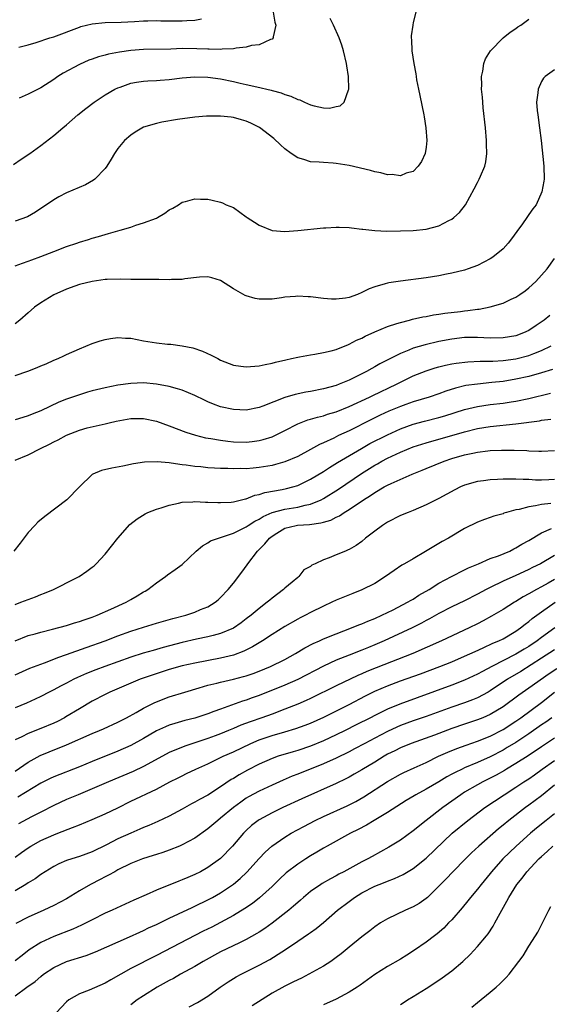
# Model space of a CAD drawing. Units: inches. Extents: x 2640000 to 2643000, y 1473035 to 1476000.
# Drawn here: x 2641190 to 2641272, y 1473334 to 1473488 of the extents above; entities that cross this region are included whole.
import ezdxf

# ---------------------------------------------------------------- set-up
doc = ezdxf.new("R2010")
doc.units = ezdxf.units.IN
doc.header["$MEASUREMENT"] = 0
doc.layers.add('LD26401473_2ft', color=242, linetype='Continuous')

msp = doc.modelspace()

# ---------------------------------------------------------------- linework, layer by layer
at = {"layer": 'LD26401473_2ft'}
for points, elevation in [([(2641251.43, 1473489), (2641251, 1473487.42), (2641250.92, 1473487), (2641250.68, 1473485.32), (2641250.67, 1473485), (2641250.71, 1473484.71), (2641250.78, 1473483), (2641251.09, 1473481), (2641251.41, 1473479.41), (2641251.45, 1473479), (2641251.53, 1473478.47), (2641251.82, 1473477), (2641252.03, 1473476.03), (2641252.64, 1473473), (2641252.68, 1473472.68), (2641252.97, 1473471), (2641253.12, 1473469), (2641253, 1473467.94), (2641252.86, 1473467), (2641252.29, 1473465.71), (2641251.79, 1473465), (2641251, 1473464.18), (2641249.9, 1473463.9), (2641249, 1473463.52), (2641247.72, 1473463.72), (2641247, 1473463.66), (2641245.97, 1473463.97), (2641245, 1473464.1), (2641244.32, 1473464.32), (2641241, 1473465.13), (2641239, 1473465.44), (2641238.51, 1473465.49), (2641237, 1473465.57), (2641236.36, 1473465.64), (2641235, 1473465.69), (2641233.96, 1473466.04), (2641233, 1473466.29), (2641231.98, 1473467), (2641231, 1473467.73), (2641230.33, 1473468.33), (2641229.3, 1473469.3), (2641227.05, 1473471.05), (2641225.71, 1473471.71), (2641225, 1473472.04), (2641224.24, 1473472.24), (2641223, 1473472.61), (2641222.63, 1473472.63), (2641221, 1473472.82), (2641220.8, 1473472.8), (2641219, 1473472.81), (2641218.78, 1473472.78), (2641217, 1473472.65), (2641214.28, 1473472.28), (2641211.84, 1473471.84), (2641211, 1473471.67), (2641209, 1473471.06), (2641207.7, 1473470.3), (2641207, 1473469.84), (2641206.02, 1473469), (2641205, 1473467.76), (2641204.44, 1473467), (2641203.93, 1473466.07), (2641203.25, 1473465), (2641203, 1473464.65), (2641201.42, 1473463), (2641201.19, 1473462.81), (2641199.92, 1473462.08), (2641197, 1473460.82), (2641195.8, 1473460.2), (2641195, 1473459.76), (2641192.16, 1473457.84), (2641190.9, 1473457.1), (2641189, 1473456.43)], 9094), ([(2641229.17, 1473489), (2641229.45, 1473487.46), (2641229.62, 1473487), (2641229.18, 1473485.18), (2641229.2, 1473485), (2641229, 1473484.8), (2641228.75, 1473484.75), (2641227, 1473483.92), (2641225.82, 1473483.82), (2641225, 1473483.56), (2641223.42, 1473483.42), (2641223, 1473483.32), (2641221.23, 1473483.23), (2641221, 1473483.19), (2641219.23, 1473483.23), (2641219, 1473483.22), (2641217.31, 1473483.31), (2641215, 1473483.33), (2641213.26, 1473483.26), (2641209, 1473483.2), (2641207, 1473483.06), (2641205.22, 1473482.78), (2641203.55, 1473482.45), (2641203, 1473482.3), (2641201.96, 1473482.04), (2641201, 1473481.71), (2641200.48, 1473481.52), (2641199, 1473480.88), (2641196.48, 1473479.52), (2641195.66, 1473479), (2641195, 1473478.54), (2641193, 1473477.24), (2641191, 1473476.21), (2641189.61, 1473475.61)], 9090), ([(2641188.72, 1473465.28), (2641189.91, 1473466.09), (2641191.29, 1473467), (2641193, 1473468.23), (2641195, 1473469.78), (2641196.4, 1473471), (2641197, 1473471.47), (2641198.77, 1473473), (2641200, 1473474), (2641201.28, 1473475), (2641203, 1473476.12), (2641204.51, 1473477), (2641205, 1473477.23), (2641205.34, 1473477.33), (2641207, 1473477.93), (2641207.89, 1473478.11), (2641209, 1473478.27), (2641209.68, 1473478.32), (2641211, 1473478.38), (2641211.57, 1473478.43), (2641213, 1473478.51), (2641215, 1473478.75), (2641217, 1473478.95), (2641219, 1473478.89), (2641221, 1473478.6), (2641223, 1473478.22), (2641224.03, 1473477.97), (2641225, 1473477.76), (2641226.64, 1473477.36), (2641228.86, 1473476.86), (2641229, 1473476.82), (2641230.44, 1473476.44), (2641231, 1473476.2), (2641231.92, 1473475.92), (2641233, 1473475.4), (2641233.34, 1473475.34), (2641234.06, 1473475), (2641235, 1473474.59), (2641235.59, 1473474.41), (2641237, 1473474.12), (2641237.94, 1473474.06), (2641239, 1473474.31), (2641239.6, 1473474.4), (2641240.22, 1473475), (2641240.9, 1473476.9), (2641240.97, 1473477.03), (2641240.93, 1473479), (2641240.65, 1473480.65), (2641240.63, 1473481), (2641240.13, 1473483), (2641239.86, 1473483.86), (2641239.46, 1473485), (2641238.59, 1473487), (2641238.05, 1473488.05)], 9092), ([(2641189, 1473449.45), (2641190.11, 1473449.89), (2641191, 1473450.17), (2641191.6, 1473450.4), (2641193, 1473450.91), (2641195, 1473451.71), (2641197, 1473452.47), (2641198.62, 1473453), (2641199, 1473453.14), (2641200.41, 1473453.59), (2641201, 1473453.79), (2641201.95, 1473454.05), (2641203, 1473454.36), (2641203.52, 1473454.48), (2641205.37, 1473455), (2641207, 1473455.51), (2641207.79, 1473455.79), (2641209, 1473456.15), (2641211, 1473456.92), (2641211.18, 1473457), (2641212.32, 1473457.68), (2641213, 1473458.21), (2641213.53, 1473458.47), (2641214.44, 1473459), (2641215, 1473459.39), (2641215.5, 1473459.5), (2641217, 1473459.89), (2641217.85, 1473459.85), (2641219, 1473459.84), (2641219.7, 1473459.7), (2641221, 1473459.4), (2641221.29, 1473459.29), (2641221.84, 1473459), (2641223, 1473458.54), (2641225, 1473457.1), (2641225.12, 1473457), (2641226.28, 1473456.28), (2641227, 1473455.81), (2641229, 1473454.99), (2641231, 1473454.82), (2641233.04, 1473454.96), (2641237, 1473455.39), (2641237.39, 1473455.39), (2641239, 1473455.51), (2641239.47, 1473455.47), (2641241, 1473455.44), (2641241.37, 1473455.37), (2641243, 1473455.19), (2641243.16, 1473455.16), (2641245, 1473454.95), (2641246.87, 1473454.87), (2641249, 1473454.92), (2641251, 1473454.98), (2641253, 1473455.18), (2641255, 1473455.72), (2641256.55, 1473456.55), (2641257, 1473456.76), (2641257.35, 1473457), (2641258.23, 1473457.77), (2641259.14, 1473459), (2641260.51, 1473461.49), (2641261, 1473462.47), (2641261.29, 1473463), (2641261.46, 1473463.46), (2641262.15, 1473465), (2641262.33, 1473465.67), (2641262.48, 1473467), (2641262.42, 1473468.42), (2641262.44, 1473469), (2641262.25, 1473471), (2641261.91, 1473474.09), (2641261.82, 1473475), (2641261.77, 1473475.77), (2641261.65, 1473477), (2641261.67, 1473477.67), (2641261.63, 1473479), (2641261.82, 1473479.82), (2641262.01, 1473481), (2641262.28, 1473481.72), (2641263.02, 1473483), (2641264.99, 1473485), (2641266.1, 1473485.9), (2641267, 1473486.48), (2641267.29, 1473486.71), (2641267.74, 1473487), (2641269, 1473487.9)], 9096), ([(2641189.55, 1473483.55), (2641191, 1473483.92), (2641192.28, 1473484.28), (2641194.39, 1473485), (2641195, 1473485.18), (2641199, 1473486.69), (2641199.24, 1473486.76), (2641201, 1473487.2), (2641203, 1473487.41), (2641205.48, 1473487.48), (2641207.58, 1473487.58), (2641209, 1473487.66), (2641209.65, 1473487.65), (2641211, 1473487.7), (2641211.67, 1473487.67), (2641215, 1473487.66), (2641215.74, 1473487.74), (2641217, 1473487.75), (2641218, 1473488)], 9088), ([(2641273, 1473480.04), (2641271.57, 1473479), (2641271.3, 1473478.7), (2641271, 1473478.23), (2641270.46, 1473477), (2641270.42, 1473476.42), (2641270.23, 1473475), (2641270.32, 1473473.68), (2641270.39, 1473473), (2641270.68, 1473471), (2641270.93, 1473469), (2641271.36, 1473465), (2641271.4, 1473463), (2641271.35, 1473462.65), (2641271.03, 1473461), (2641270.13, 1473459), (2641269.64, 1473458.36), (2641269, 1473457.46), (2641268.7, 1473457), (2641268, 1473456), (2641267.16, 1473454.84), (2641266.33, 1473453.67), (2641265.81, 1473453), (2641265, 1473452.09), (2641263.64, 1473451), (2641263.27, 1473450.73), (2641263, 1473450.55), (2641261, 1473449.54), (2641259.57, 1473449), (2641259, 1473448.81), (2641257, 1473448.3), (2641256.16, 1473448.16), (2641255, 1473447.9), (2641253, 1473447.59), (2641249, 1473447.09), (2641247.19, 1473446.81), (2641247, 1473446.76), (2641246.64, 1473446.64), (2641245, 1473446.2), (2641244.12, 1473445.88), (2641243, 1473445.29), (2641242.3, 1473445), (2641241, 1473444.52), (2641240.43, 1473444.43), (2641239, 1473444.25), (2641238.28, 1473444.28), (2641237, 1473444.38), (2641235, 1473444.62), (2641234.62, 1473444.62), (2641233, 1473444.71), (2641232.67, 1473444.67), (2641231, 1473444.56), (2641230.46, 1473444.46), (2641229, 1473444.27), (2641228.24, 1473444.24), (2641227, 1473444.24), (2641226.37, 1473444.37), (2641225, 1473444.76), (2641224.84, 1473444.84), (2641223, 1473445.89), (2641221, 1473447.19), (2641219.61, 1473447.61), (2641219, 1473447.76), (2641217.68, 1473447.68), (2641215.42, 1473447.42), (2641215, 1473447.34), (2641213.33, 1473447.33), (2641213, 1473447.29), (2641211.35, 1473447.35), (2641211, 1473447.33), (2641209.33, 1473447.33), (2641209, 1473447.32), (2641207.35, 1473447.35), (2641207, 1473447.34), (2641205.4, 1473447.4), (2641203.33, 1473447.33), (2641203, 1473447.31), (2641201, 1473447.03), (2641199, 1473446.53), (2641198.3, 1473446.3), (2641197, 1473445.83), (2641195, 1473444.93), (2641193, 1473443.69), (2641192, 1473443), (2641191, 1473442.16), (2641189.71, 1473441), (2641189, 1473440.42)], 9098), ([(2641189, 1473432.38), (2641190.96, 1473433.04), (2641192.4, 1473433.6), (2641193, 1473433.86), (2641193.8, 1473434.2), (2641195, 1473434.73), (2641195.67, 1473435), (2641196.58, 1473435.42), (2641197, 1473435.64), (2641199, 1473436.52), (2641201, 1473437.33), (2641202.23, 1473437.77), (2641203, 1473437.99), (2641203.85, 1473438.15), (2641205, 1473438.3), (2641206.2, 1473438.2), (2641207, 1473438.16), (2641208.02, 1473437.98), (2641209, 1473437.77), (2641211, 1473437.44), (2641212.74, 1473437.26), (2641213.23, 1473437.23), (2641214.99, 1473436.99), (2641216.66, 1473436.66), (2641218.17, 1473436.17), (2641219.54, 1473435.54), (2641220.54, 1473435), (2641221, 1473434.78), (2641223, 1473434), (2641224.16, 1473433.84), (2641225, 1473433.69), (2641227, 1473433.85), (2641227.93, 1473434.07), (2641229, 1473434.3), (2641229.55, 1473434.45), (2641231.17, 1473434.83), (2641232.02, 1473435), (2641233, 1473435.23), (2641233.27, 1473435.27), (2641235, 1473435.6), (2641235.68, 1473435.68), (2641237, 1473435.93), (2641238.2, 1473436.2), (2641239, 1473436.44), (2641240.42, 1473437), (2641240.83, 1473437.17), (2641241, 1473437.23), (2641242.15, 1473437.85), (2641243, 1473438.21), (2641243.51, 1473438.49), (2641245, 1473439.17), (2641247, 1473440.01), (2641248.46, 1473440.46), (2641249, 1473440.65), (2641250.41, 1473441), (2641250.87, 1473441.13), (2641252.5, 1473441.5), (2641253, 1473441.57), (2641254.18, 1473441.82), (2641255, 1473441.93), (2641255.91, 1473442.09), (2641258.36, 1473442.36), (2641259, 1473442.44), (2641259.51, 1473442.49), (2641261, 1473442.7), (2641261.29, 1473442.71), (2641263, 1473443.06), (2641265, 1473443.65), (2641266.27, 1473444.27), (2641267, 1473444.59), (2641267.61, 1473445), (2641268.42, 1473445.58), (2641269, 1473446.04), (2641270.1, 1473447), (2641271, 1473448), (2641271.86, 1473449), (2641273, 1473450.6)], 9100), ([(2641272.27, 1473441.73), (2641271.39, 1473441), (2641270.16, 1473440.16), (2641269, 1473439.39), (2641268.2, 1473439), (2641267, 1473438.56), (2641265, 1473438.23), (2641263, 1473438.21), (2641261, 1473438.3), (2641259, 1473438.27), (2641257, 1473438.03), (2641255, 1473437.65), (2641252.86, 1473437.14), (2641251, 1473436.6), (2641250.31, 1473436.31), (2641249, 1473435.81), (2641247.13, 1473434.87), (2641245.81, 1473434.19), (2641245, 1473433.71), (2641244.53, 1473433.47), (2641243.72, 1473433), (2641242.27, 1473432.27), (2641241, 1473431.66), (2641239.45, 1473431), (2641239, 1473430.82), (2641237, 1473430.27), (2641235, 1473429.88), (2641234.25, 1473429.75), (2641232.59, 1473429.41), (2641231, 1473428.94), (2641227.58, 1473427.58), (2641227, 1473427.38), (2641225, 1473426.98), (2641223, 1473427.04), (2641221, 1473427.5), (2641219.9, 1473427.9), (2641219, 1473428.28), (2641218.5, 1473428.5), (2641217, 1473429.24), (2641215, 1473430.06), (2641214.3, 1473430.3), (2641213, 1473430.63), (2641211.01, 1473431.01), (2641209, 1473431.2), (2641207, 1473431.14), (2641205, 1473430.85), (2641203, 1473430.46), (2641201, 1473429.96), (2641200.26, 1473429.74), (2641199, 1473429.34), (2641197, 1473428.65), (2641195.79, 1473428.21), (2641193, 1473426.88), (2641191.64, 1473426.36), (2641191, 1473426.06), (2641190.17, 1473425.83), (2641189, 1473425.46)], 9102), ([(2641189, 1473419.18), (2641191, 1473420.01), (2641192.94, 1473421), (2641194.35, 1473421.65), (2641195, 1473422), (2641195.67, 1473422.33), (2641197, 1473423.05), (2641199, 1473423.83), (2641200.18, 1473424.18), (2641203, 1473424.83), (2641203.63, 1473425), (2641204.74, 1473425.26), (2641206.43, 1473425.57), (2641207, 1473425.65), (2641209, 1473425.64), (2641211, 1473425.22), (2641213, 1473424.51), (2641215.55, 1473423.55), (2641217.06, 1473423.06), (2641218.65, 1473422.65), (2641219.47, 1473422.53), (2641221, 1473422.26), (2641222.12, 1473422.12), (2641223, 1473422.04), (2641225, 1473421.99), (2641225.92, 1473422.08), (2641227, 1473422.23), (2641227.62, 1473422.38), (2641229, 1473422.81), (2641229.42, 1473423), (2641231, 1473423.78), (2641233, 1473424.82), (2641234.57, 1473425.43), (2641235, 1473425.54), (2641236.11, 1473425.89), (2641237, 1473426.09), (2641237.67, 1473426.33), (2641239, 1473426.71), (2641241, 1473427.52), (2641244.19, 1473429), (2641244.73, 1473429.27), (2641248.4, 1473431), (2641249, 1473431.32), (2641251, 1473432.29), (2641253, 1473433.11), (2641254.43, 1473433.57), (2641255, 1473433.72), (2641256.03, 1473433.97), (2641257, 1473434.17), (2641257.71, 1473434.29), (2641259.51, 1473434.49), (2641261.42, 1473434.58), (2641263, 1473434.59), (2641263.38, 1473434.62), (2641265, 1473434.69), (2641267, 1473434.95), (2641269, 1473435.46), (2641269.78, 1473435.78), (2641271, 1473436.24), (2641272.47, 1473437)], 9104), ([(2641272.69, 1473433.31), (2641271, 1473432.76), (2641269, 1473432.23), (2641267, 1473431.79), (2641265, 1473431.45), (2641263.25, 1473431.25), (2641261, 1473431.03), (2641259.22, 1473430.78), (2641257.59, 1473430.41), (2641256.07, 1473429.93), (2641255, 1473429.53), (2641253.49, 1473429), (2641251, 1473428.24), (2641249.85, 1473427.85), (2641249, 1473427.55), (2641247.2, 1473426.8), (2641245.83, 1473426.17), (2641244.48, 1473425.52), (2641241, 1473423.76), (2641239.38, 1473423), (2641238.61, 1473422.61), (2641237, 1473421.86), (2641236.4, 1473421.6), (2641235, 1473420.81), (2641233, 1473419.74), (2641231, 1473418.89), (2641229.53, 1473418.47), (2641229, 1473418.34), (2641227, 1473418), (2641226.07, 1473417.93), (2641225, 1473417.83), (2641224.15, 1473417.85), (2641223, 1473417.82), (2641222.13, 1473417.87), (2641221, 1473417.88), (2641220.06, 1473417.94), (2641219, 1473417.99), (2641217.9, 1473418.1), (2641217, 1473418.18), (2641215.61, 1473418.39), (2641215, 1473418.46), (2641213.29, 1473418.71), (2641213, 1473418.73), (2641211.09, 1473418.91), (2641209.13, 1473418.87), (2641207.42, 1473418.58), (2641205.76, 1473418.24), (2641204.06, 1473417.94), (2641202.44, 1473417.56), (2641201.11, 1473417), (2641201, 1473416.93), (2641199.01, 1473415), (2641197.06, 1473413), (2641193.62, 1473410.38), (2641192.52, 1473409.48), (2641192.05, 1473409), (2641191, 1473407.87), (2641189.76, 1473406.24), (2641188.77, 1473405)], 9106), ([(2641189, 1473396.68), (2641189.88, 1473397), (2641191, 1473397.46), (2641192.13, 1473397.87), (2641193, 1473398.22), (2641193.58, 1473398.42), (2641194.98, 1473399), (2641196.33, 1473399.67), (2641197, 1473400.02), (2641198.95, 1473401), (2641200.16, 1473401.84), (2641201, 1473402.47), (2641201.29, 1473402.71), (2641201.59, 1473403), (2641203, 1473404.52), (2641204.96, 1473407), (2641206.87, 1473409.13), (2641207.98, 1473410.02), (2641209.22, 1473410.78), (2641209.67, 1473411), (2641211, 1473411.53), (2641211.75, 1473411.75), (2641213, 1473412.17), (2641214.45, 1473412.45), (2641215, 1473412.6), (2641216.67, 1473412.67), (2641217, 1473412.72), (2641218.62, 1473412.62), (2641219, 1473412.64), (2641220.55, 1473412.55), (2641221, 1473412.55), (2641222.63, 1473412.63), (2641223, 1473412.67), (2641224.86, 1473413.14), (2641225, 1473413.16), (2641226.31, 1473413.69), (2641227, 1473413.81), (2641227.89, 1473414.11), (2641230.6, 1473414.6), (2641231.26, 1473414.74), (2641232.26, 1473415), (2641233, 1473415.23), (2641235, 1473416.19), (2641237, 1473417.41), (2641237.96, 1473418.04), (2641239.2, 1473418.8), (2641242.95, 1473421), (2641244.26, 1473421.74), (2641247, 1473423.12), (2641249, 1473424.03), (2641251, 1473424.76), (2641252.75, 1473425.25), (2641255, 1473425.84), (2641255.9, 1473426.1), (2641259, 1473427.07), (2641261, 1473427.55), (2641263, 1473427.83), (2641265, 1473428.06), (2641266.26, 1473428.26), (2641267, 1473428.37), (2641269, 1473428.79), (2641272.4, 1473429.6)], 9108), ([(2641189, 1473391.01), (2641191, 1473391.8), (2641192.1, 1473392.1), (2641193, 1473392.37), (2641194.79, 1473392.79), (2641197, 1473393.36), (2641198.22, 1473393.78), (2641199, 1473394), (2641199.72, 1473394.28), (2641201, 1473394.7), (2641201.78, 1473395), (2641203.91, 1473395.91), (2641206.29, 1473397), (2641207, 1473397.42), (2641208.01, 1473397.99), (2641209, 1473398.62), (2641209.25, 1473398.75), (2641209.68, 1473399), (2641211, 1473400.05), (2641212.41, 1473401), (2641212.74, 1473401.26), (2641213.9, 1473402.1), (2641215, 1473402.92), (2641217.2, 1473405), (2641218.17, 1473405.83), (2641219, 1473406.27), (2641219.44, 1473406.56), (2641220.65, 1473407), (2641221.14, 1473407.14), (2641223, 1473407.79), (2641224.54, 1473408.54), (2641225, 1473408.78), (2641225.31, 1473409), (2641226.34, 1473409.66), (2641227, 1473409.98), (2641227.61, 1473410.39), (2641229, 1473411.01), (2641231, 1473411.54), (2641233, 1473411.84), (2641234.15, 1473412.15), (2641235, 1473412.3), (2641236.65, 1473413), (2641237, 1473413.18), (2641239.34, 1473414.66), (2641242.93, 1473417.07), (2641245, 1473418.37), (2641245.41, 1473418.59), (2641246.12, 1473419), (2641247, 1473419.47), (2641249, 1473420.39), (2641251, 1473421.23), (2641252.33, 1473421.67), (2641253, 1473421.88), (2641259, 1473423.6), (2641261, 1473424.08), (2641263, 1473424.4), (2641267, 1473424.81), (2641270.68, 1473425.32), (2641271, 1473425.38), (2641272.42, 1473425.58)], 9110), ([(2641189, 1473385.71), (2641191.29, 1473386.71), (2641193, 1473387.37), (2641193.56, 1473387.56), (2641195, 1473388.11), (2641195.63, 1473388.37), (2641197, 1473388.84), (2641200.04, 1473389.96), (2641203, 1473391), (2641205, 1473391.76), (2641207, 1473392.49), (2641209, 1473393.14), (2641211, 1473393.76), (2641213.53, 1473394.47), (2641215.58, 1473395), (2641217, 1473395.48), (2641217.86, 1473395.86), (2641219, 1473396.32), (2641220.14, 1473397), (2641220.6, 1473397.4), (2641221, 1473397.76), (2641222.17, 1473399), (2641223, 1473400), (2641224.31, 1473401.69), (2641225.14, 1473402.86), (2641225.22, 1473403), (2641226.76, 1473405), (2641227.9, 1473406.1), (2641228.63, 1473407), (2641229, 1473407.3), (2641229.76, 1473407.76), (2641231, 1473408.55), (2641232.76, 1473409), (2641232.96, 1473409.04), (2641234.85, 1473409.15), (2641236.63, 1473409.37), (2641237, 1473409.5), (2641238.18, 1473409.82), (2641239, 1473410.28), (2641239.51, 1473410.49), (2641240.24, 1473411), (2641241, 1473411.45), (2641243.26, 1473413), (2641244.34, 1473413.66), (2641245, 1473414.14), (2641246.48, 1473415), (2641247, 1473415.28), (2641247.54, 1473415.54), (2641250.86, 1473417), (2641252.39, 1473417.61), (2641253, 1473417.87), (2641255.8, 1473419), (2641257, 1473419.4), (2641259, 1473419.99), (2641260.27, 1473420.27), (2641261, 1473420.42), (2641262.61, 1473420.61), (2641263, 1473420.65), (2641264.73, 1473420.73), (2641266.74, 1473420.74), (2641268.68, 1473420.68), (2641269, 1473420.64), (2641270.59, 1473420.59), (2641271, 1473420.55), (2641273, 1473420.67)], 9112), ([(2641273, 1473416.17), (2641272.11, 1473416.11), (2641271, 1473416.06), (2641270.07, 1473416.07), (2641269, 1473416.15), (2641268.14, 1473416.14), (2641267, 1473416.22), (2641266.18, 1473416.18), (2641265, 1473416.2), (2641264.13, 1473416.13), (2641263, 1473416.1), (2641261.95, 1473415.95), (2641261, 1473415.84), (2641259, 1473415.27), (2641258.39, 1473415), (2641257.46, 1473414.54), (2641255, 1473413.2), (2641253, 1473412.18), (2641251, 1473411.31), (2641250.19, 1473411), (2641249, 1473410.51), (2641247, 1473409.52), (2641246.19, 1473409), (2641245, 1473408.1), (2641243.59, 1473407), (2641243, 1473406.5), (2641242.13, 1473405.87), (2641241, 1473405.24), (2641240.84, 1473405.16), (2641240.43, 1473405), (2641239, 1473404.4), (2641237.92, 1473403.92), (2641237, 1473403.61), (2641235.72, 1473403), (2641235.21, 1473402.79), (2641235, 1473402.6), (2641233.94, 1473402.06), (2641233.19, 1473401), (2641233, 1473400.87), (2641232.15, 1473400.15), (2641231, 1473399.21), (2641230.81, 1473399), (2641229, 1473397.65), (2641228.64, 1473397.36), (2641228.26, 1473397), (2641227, 1473396.06), (2641225.75, 1473395), (2641225, 1473394.42), (2641224.19, 1473393.81), (2641223, 1473392.97), (2641221, 1473392.13), (2641219.85, 1473391.85), (2641219, 1473391.62), (2641217.24, 1473391.24), (2641215, 1473390.71), (2641212.05, 1473389.95), (2641210.49, 1473389.51), (2641208.95, 1473389.05), (2641207, 1473388.44), (2641205, 1473387.74), (2641202.96, 1473387), (2641201.54, 1473386.46), (2641200.11, 1473385.89), (2641198.72, 1473385.28), (2641198.15, 1473385), (2641197, 1473384.4), (2641196.07, 1473383.93), (2641195, 1473383.35), (2641194.28, 1473383), (2641193, 1473382.32), (2641192.11, 1473381.89), (2641190.73, 1473381.27), (2641189, 1473380.53)], 9114), ([(2641272.43, 1473412.43), (2641271, 1473412.26), (2641270.03, 1473412.03), (2641269, 1473411.91), (2641267.48, 1473411.48), (2641267, 1473411.4), (2641265.52, 1473411), (2641265.12, 1473410.88), (2641265, 1473410.82), (2641263.58, 1473410.42), (2641263, 1473410.21), (2641262.09, 1473409.91), (2641261, 1473409.5), (2641259, 1473408.49), (2641256.48, 1473407), (2641255.53, 1473406.47), (2641252.9, 1473404.9), (2641251, 1473403.8), (2641249.65, 1473403), (2641249.23, 1473402.77), (2641248.05, 1473401.95), (2641246.7, 1473401), (2641245, 1473399.95), (2641243, 1473398.93), (2641241.61, 1473398.39), (2641239, 1473397.33), (2641238.32, 1473397), (2641237, 1473396.42), (2641235, 1473395.42), (2641234.21, 1473395), (2641233.4, 1473394.6), (2641233, 1473394.39), (2641231, 1473393.23), (2641229, 1473391.98), (2641227.5, 1473391), (2641227, 1473390.7), (2641225.96, 1473390.04), (2641224.63, 1473389.37), (2641223, 1473388.77), (2641221, 1473388.28), (2641217, 1473387.52), (2641215, 1473387.07), (2641213, 1473386.51), (2641210.34, 1473385.66), (2641208.45, 1473385), (2641207, 1473384.4), (2641203.72, 1473383), (2641203, 1473382.64), (2641201, 1473381.57), (2641199, 1473380.41), (2641196.88, 1473379.12), (2641196.66, 1473379), (2641195.56, 1473378.44), (2641195, 1473378.17), (2641193, 1473377.31), (2641191, 1473376.52), (2641190.03, 1473376.03), (2641189, 1473375.56)], 9116), ([(2641189, 1473370.68), (2641191, 1473372.1), (2641192.88, 1473373.12), (2641194.3, 1473373.7), (2641197, 1473374.77), (2641201, 1473376.54), (2641202.14, 1473377), (2641202.74, 1473377.26), (2641205, 1473378.32), (2641206.32, 1473379), (2641207.83, 1473379.83), (2641209, 1473380.5), (2641210.66, 1473381.34), (2641211, 1473381.48), (2641213, 1473382.25), (2641215.4, 1473383), (2641217.65, 1473383.65), (2641219, 1473384.06), (2641220.4, 1473384.4), (2641221, 1473384.57), (2641223, 1473385.01), (2641224.58, 1473385.42), (2641225, 1473385.54), (2641226.08, 1473385.92), (2641227, 1473386.27), (2641228.74, 1473387), (2641231, 1473388.1), (2641232.66, 1473389), (2641234.11, 1473389.89), (2641235.43, 1473390.57), (2641236.4, 1473391), (2641237, 1473391.28), (2641239, 1473392.11), (2641241.37, 1473393), (2641242.52, 1473393.48), (2641243, 1473393.65), (2641243.93, 1473394.07), (2641245, 1473394.5), (2641246.11, 1473395), (2641247.85, 1473395.85), (2641250.1, 1473397), (2641250.66, 1473397.34), (2641251, 1473397.51), (2641251.9, 1473398.1), (2641253.46, 1473399), (2641255, 1473400), (2641256.96, 1473401.04), (2641259, 1473402.04), (2641259.63, 1473402.37), (2641261.15, 1473403), (2641263, 1473403.81), (2641264.27, 1473404.27), (2641266.03, 1473405), (2641266.66, 1473405.34), (2641267, 1473405.49), (2641267.93, 1473406.07), (2641269, 1473406.66), (2641271, 1473407.84), (2641272.52, 1473408.52)], 9118), ([(2641273, 1473404.28), (2641270.82, 1473403), (2641269.59, 1473402.41), (2641269, 1473402.09), (2641268.24, 1473401.76), (2641267, 1473401.18), (2641265, 1473400.29), (2641263, 1473399.33), (2641262.35, 1473399), (2641261, 1473398.28), (2641259, 1473397.25), (2641257, 1473396.3), (2641255, 1473395.27), (2641253.56, 1473394.44), (2641253, 1473394.14), (2641252.27, 1473393.73), (2641250.83, 1473393), (2641246.49, 1473391), (2641245, 1473390.37), (2641244.02, 1473389.98), (2641243, 1473389.56), (2641241, 1473388.78), (2641239, 1473387.97), (2641237, 1473387.06), (2641233, 1473384.95), (2641231, 1473384.07), (2641227, 1473382.47), (2641225.91, 1473382.09), (2641225, 1473381.74), (2641224.42, 1473381.58), (2641221, 1473380.36), (2641219.96, 1473379.96), (2641219, 1473379.61), (2641217, 1473378.95), (2641215.44, 1473378.56), (2641213.87, 1473378.13), (2641213, 1473377.84), (2641212.39, 1473377.61), (2641211, 1473376.94), (2641209, 1473375.79), (2641207, 1473374.69), (2641205, 1473373.79), (2641201, 1473372.19), (2641199, 1473371.35), (2641195, 1473369.8), (2641194.45, 1473369.55), (2641193, 1473368.8), (2641189.4, 1473366.6)], 9120), ([(2641273, 1473400.58), (2641272, 1473400), (2641271, 1473399.43), (2641270.19, 1473399), (2641269, 1473398.31), (2641268.15, 1473397.85), (2641267, 1473397.13), (2641266.77, 1473397), (2641265, 1473395.88), (2641263.18, 1473394.82), (2641261.89, 1473394.11), (2641261, 1473393.64), (2641259.73, 1473393), (2641255.41, 1473391), (2641250.96, 1473389.04), (2641245.21, 1473386.79), (2641243.78, 1473386.22), (2641243, 1473385.86), (2641242.39, 1473385.61), (2641239, 1473383.99), (2641235, 1473382), (2641234.32, 1473381.68), (2641233, 1473381.1), (2641231, 1473380.32), (2641229, 1473379.58), (2641227.4, 1473379), (2641225.62, 1473378.38), (2641224.16, 1473377.84), (2641223, 1473377.32), (2641222.24, 1473377), (2641221, 1473376.48), (2641220.16, 1473376.16), (2641219, 1473375.74), (2641217.12, 1473375.12), (2641215.42, 1473374.58), (2641213, 1473373.58), (2641211.92, 1473373), (2641209, 1473371.38), (2641207.39, 1473370.61), (2641203.51, 1473369), (2641201, 1473367.9), (2641198.78, 1473367), (2641197, 1473366.25), (2641195, 1473365.32), (2641193, 1473364.27), (2641191.54, 1473363.54), (2641189.53, 1473362.47)], 9122), ([(2641189, 1473357.26), (2641190, 1473358), (2641191, 1473358.71), (2641191.45, 1473359), (2641193, 1473359.86), (2641195, 1473360.76), (2641195.65, 1473361), (2641197.9, 1473361.9), (2641199, 1473362.31), (2641201, 1473363.15), (2641203, 1473364.01), (2641205, 1473364.97), (2641207, 1473365.97), (2641211, 1473367.87), (2641213.08, 1473369), (2641214.36, 1473369.64), (2641215, 1473369.97), (2641215.7, 1473370.3), (2641217.12, 1473371), (2641219, 1473371.84), (2641221.4, 1473373), (2641223, 1473373.71), (2641225.71, 1473375), (2641227, 1473375.54), (2641229, 1473376.21), (2641231, 1473376.79), (2641232.69, 1473377.31), (2641234.17, 1473377.83), (2641235, 1473378.16), (2641237.08, 1473379.08), (2641241, 1473381.05), (2641243.58, 1473382.42), (2641245, 1473383.14), (2641247, 1473384), (2641249, 1473384.74), (2641252.15, 1473385.85), (2641255.17, 1473387), (2641257, 1473387.74), (2641259, 1473388.59), (2641260.65, 1473389.35), (2641261.89, 1473389.89), (2641263.39, 1473390.61), (2641264.34, 1473391), (2641265, 1473391.33), (2641267, 1473392.49), (2641267.73, 1473393), (2641268.43, 1473393.57), (2641269, 1473393.99), (2641269.54, 1473394.46), (2641271, 1473395.52), (2641273.1, 1473397)], 9124), ([(2641273.07, 1473393), (2641271, 1473391.52), (2641270.31, 1473391), (2641269, 1473390.12), (2641268.3, 1473389.7), (2641267, 1473388.9), (2641263.25, 1473387), (2641261.77, 1473386.23), (2641261, 1473385.8), (2641259, 1473384.86), (2641257, 1473384.09), (2641248.89, 1473381.11), (2641247, 1473380.33), (2641245, 1473379.34), (2641244.36, 1473379), (2641242.12, 1473377.88), (2641240.39, 1473377), (2641239, 1473376.32), (2641237, 1473375.39), (2641235, 1473374.58), (2641233, 1473373.9), (2641232.3, 1473373.7), (2641229.97, 1473373), (2641229, 1473372.66), (2641227, 1473371.76), (2641225.19, 1473370.81), (2641223.9, 1473370.1), (2641223, 1473369.55), (2641222.65, 1473369.35), (2641221, 1473368.25), (2641219, 1473366.95), (2641217.73, 1473366.27), (2641217, 1473365.83), (2641216.44, 1473365.56), (2641215, 1473364.75), (2641213, 1473363.66), (2641211.2, 1473362.8), (2641209.8, 1473362.2), (2641209, 1473361.89), (2641208.39, 1473361.61), (2641207, 1473361.02), (2641205, 1473360.11), (2641203.2, 1473359.2), (2641201, 1473358.11), (2641199, 1473357.36), (2641197.8, 1473357), (2641197, 1473356.72), (2641195.79, 1473356.21), (2641195, 1473355.81), (2641193, 1473354.58), (2641192.09, 1473353.91), (2641191, 1473353.26), (2641190.63, 1473353), (2641189, 1473352)], 9126), ([(2641273, 1473389.59), (2641271, 1473388.27), (2641267.77, 1473386.23), (2641265.7, 1473385), (2641263, 1473383.19), (2641262.66, 1473383), (2641261, 1473382.1), (2641260.23, 1473381.77), (2641259, 1473381.33), (2641257, 1473380.66), (2641253, 1473379.19), (2641251, 1473378.51), (2641249, 1473377.78), (2641248.45, 1473377.55), (2641247, 1473376.87), (2641245, 1473375.83), (2641243.44, 1473375), (2641241.86, 1473374.14), (2641241, 1473373.68), (2641239, 1473372.72), (2641237, 1473371.83), (2641233, 1473370.2), (2641232.13, 1473369.87), (2641230.72, 1473369.28), (2641229, 1473368.51), (2641227, 1473367.57), (2641225.35, 1473366.65), (2641225, 1473366.44), (2641224.14, 1473365.86), (2641222.98, 1473365), (2641221, 1473363.34), (2641220.54, 1473363), (2641219, 1473361.67), (2641217, 1473360.25), (2641215, 1473359.17), (2641214.61, 1473359), (2641213, 1473358.36), (2641212.01, 1473357.99), (2641211, 1473357.69), (2641210.49, 1473357.51), (2641208.85, 1473357), (2641207, 1473356.25), (2641205, 1473355.27), (2641204.49, 1473355), (2641203.55, 1473354.45), (2641203, 1473354.18), (2641202.23, 1473353.77), (2641200.72, 1473353), (2641199, 1473352), (2641197, 1473350.78), (2641195, 1473349.74), (2641193.43, 1473349), (2641191, 1473347.91), (2641189.09, 1473346.91)], 9128), ([(2641273.36, 1473386.64), (2641272.17, 1473385.83), (2641269, 1473383.59), (2641267.47, 1473382.53), (2641265, 1473380.72), (2641263, 1473379.5), (2641261.85, 1473379), (2641261, 1473378.65), (2641259, 1473378), (2641257, 1473377.31), (2641254.3, 1473376.3), (2641250.67, 1473375), (2641249, 1473374.31), (2641248.14, 1473373.86), (2641247, 1473373.31), (2641246.47, 1473373), (2641245, 1473372.08), (2641243, 1473370.87), (2641241.81, 1473370.19), (2641241, 1473369.74), (2641240.51, 1473369.49), (2641239, 1473368.76), (2641233.64, 1473366.36), (2641230.68, 1473365), (2641229, 1473364.2), (2641227, 1473363.11), (2641226.84, 1473363), (2641225.81, 1473362.19), (2641225, 1473361.44), (2641224.56, 1473361), (2641222.87, 1473359), (2641221, 1473357.06), (2641219, 1473355.63), (2641217.85, 1473355), (2641217, 1473354.57), (2641215.89, 1473354.11), (2641215, 1473353.71), (2641214.48, 1473353.52), (2641211, 1473352.13), (2641209.41, 1473351.41), (2641207.45, 1473350.55), (2641204.1, 1473349), (2641203, 1473348.51), (2641201, 1473347.51), (2641200.03, 1473347), (2641199.34, 1473346.66), (2641197.96, 1473346.04), (2641195, 1473344.88), (2641193, 1473343.95), (2641191.19, 1473342.81), (2641190.06, 1473341.94), (2641189, 1473341.11)], 9130), ([(2641189, 1473335.64), (2641190.8, 1473337), (2641192.1, 1473337.9), (2641193, 1473338.68), (2641193.42, 1473339), (2641195, 1473340.04), (2641197, 1473340.98), (2641200.06, 1473341.94), (2641201.49, 1473342.51), (2641203.26, 1473343.26), (2641206.82, 1473344.82), (2641208.42, 1473345.58), (2641209, 1473345.83), (2641209.78, 1473346.22), (2641211, 1473346.79), (2641213, 1473347.77), (2641214.43, 1473348.43), (2641216.56, 1473349.44), (2641217, 1473349.62), (2641219, 1473350.59), (2641219.74, 1473351), (2641221, 1473351.72), (2641223, 1473353.07), (2641224.06, 1473353.94), (2641225.08, 1473354.92), (2641227, 1473357.05), (2641227.95, 1473358.05), (2641228.99, 1473359), (2641231, 1473360.39), (2641232.01, 1473361), (2641233.95, 1473362.05), (2641235.73, 1473363), (2641237, 1473363.61), (2641240.71, 1473365.29), (2641242.04, 1473365.96), (2641243.32, 1473366.68), (2641247, 1473369.08), (2641249, 1473370.18), (2641249.55, 1473370.45), (2641251.17, 1473371.17), (2641253, 1473372.02), (2641254.96, 1473373), (2641256.37, 1473373.63), (2641257.8, 1473374.2), (2641259.26, 1473374.74), (2641261, 1473375.34), (2641263, 1473376.15), (2641265, 1473377.18), (2641267, 1473378.47), (2641267.74, 1473379), (2641271, 1473381.4), (2641272.99, 1473383)], 9132), ([(2641272.57, 1473379), (2641271.67, 1473378.33), (2641271, 1473377.89), (2641269, 1473376.47), (2641267, 1473375.15), (2641265.66, 1473374.34), (2641265, 1473373.95), (2641263, 1473372.91), (2641261, 1473372.02), (2641259, 1473371.18), (2641258.61, 1473371), (2641257.52, 1473370.48), (2641257, 1473370.18), (2641256.23, 1473369.77), (2641255, 1473369.01), (2641253, 1473367.84), (2641251.41, 1473367), (2641251.15, 1473366.85), (2641249.9, 1473366.1), (2641247, 1473364.22), (2641244.93, 1473363), (2641243.73, 1473362.27), (2641242.42, 1473361.58), (2641241.23, 1473361), (2641237.59, 1473359), (2641237, 1473358.67), (2641235.97, 1473358.03), (2641235, 1473357.47), (2641234.25, 1473357), (2641233, 1473356.19), (2641231.19, 1473354.81), (2641230.16, 1473353.84), (2641229, 1473352.7), (2641227.07, 1473350.93), (2641225.95, 1473350.05), (2641224.75, 1473349.25), (2641223, 1473348.19), (2641221, 1473347.08), (2641219.63, 1473346.37), (2641218.3, 1473345.7), (2641211, 1473341.92), (2641207, 1473339.88), (2641203.87, 1473338.13), (2641203, 1473337.61), (2641200.51, 1473336.51), (2641199, 1473335.93), (2641197.37, 1473335), (2641197, 1473334.7), (2641195.36, 1473333)], 9134), ([(2641273, 1473375.8), (2641271, 1473374.48), (2641268.92, 1473373.08), (2641267, 1473371.86), (2641265.53, 1473371), (2641265.21, 1473370.79), (2641263.94, 1473370.06), (2641263, 1473369.56), (2641261.87, 1473369), (2641261, 1473368.52), (2641259, 1473367.38), (2641258.41, 1473367), (2641255.6, 1473365), (2641253, 1473363), (2641251, 1473361.36), (2641249, 1473359.92), (2641247.19, 1473358.81), (2641244.61, 1473357.39), (2641243.94, 1473357), (2641243, 1473356.52), (2641240.19, 1473355), (2641239.4, 1473354.59), (2641239, 1473354.36), (2641238.1, 1473353.9), (2641236.84, 1473353.16), (2641236.59, 1473353), (2641235, 1473351.89), (2641233.92, 1473351), (2641233.43, 1473350.57), (2641233, 1473350.21), (2641232.36, 1473349.64), (2641231.61, 1473349), (2641229.02, 1473346.98), (2641227.86, 1473346.14), (2641227, 1473345.57), (2641226.65, 1473345.35), (2641225, 1473344.42), (2641223.93, 1473343.93), (2641221, 1473342.51), (2641218.3, 1473341), (2641217, 1473340.22), (2641214.77, 1473339), (2641213.64, 1473338.36), (2641213, 1473338.04), (2641211.1, 1473337), (2641209, 1473335.66), (2641208.01, 1473335), (2641207, 1473334.23)], 9136), ([(2641216.09, 1473333.91), (2641217.39, 1473334.61), (2641219, 1473335.58), (2641220.94, 1473337), (2641222.18, 1473337.82), (2641223.42, 1473338.58), (2641224.18, 1473339), (2641227, 1473340.41), (2641228.68, 1473341.32), (2641230.51, 1473342.51), (2641231.11, 1473342.89), (2641233, 1473344.18), (2641234.7, 1473345.3), (2641235, 1473345.54), (2641235.87, 1473346.13), (2641237, 1473347.07), (2641239.21, 1473349), (2641241, 1473350.37), (2641241.87, 1473351), (2641243, 1473351.68), (2641245, 1473352.73), (2641245.67, 1473353), (2641246.64, 1473353.36), (2641247, 1473353.52), (2641248.08, 1473353.92), (2641249.43, 1473354.57), (2641251, 1473355.52), (2641253, 1473357.13), (2641257.06, 1473361), (2641259.5, 1473363), (2641262.17, 1473365), (2641265.19, 1473367), (2641267, 1473368.16), (2641268.25, 1473369), (2641269, 1473369.48), (2641269.9, 1473370.1), (2641271.11, 1473371), (2641273, 1473372.33)], 9138), ([(2641273, 1473368.51), (2641271, 1473366.84), (2641269, 1473365.35), (2641268.51, 1473365), (2641265.88, 1473363), (2641265, 1473362.26), (2641264.3, 1473361.7), (2641261.2, 1473359), (2641260.07, 1473357.93), (2641259.14, 1473357), (2641257.16, 1473355), (2641256.11, 1473353.89), (2641255.23, 1473353), (2641255, 1473352.74), (2641253.22, 1473351), (2641253, 1473350.8), (2641251.94, 1473350.06), (2641251, 1473349.53), (2641250.64, 1473349.36), (2641249.79, 1473349), (2641247, 1473347.64), (2641245.9, 1473347), (2641245, 1473346.39), (2641244.23, 1473345.77), (2641243, 1473344.85), (2641241, 1473343.22), (2641239.79, 1473342.21), (2641239, 1473341.6), (2641238.17, 1473341), (2641237, 1473340.25), (2641234.74, 1473339), (2641233.59, 1473338.41), (2641233, 1473338.15), (2641232.24, 1473337.76), (2641231, 1473337.15), (2641229, 1473336.06), (2641225.9, 1473334.1)], 9140), ([(2641273, 1473364.02), (2641271.7, 1473363), (2641270.21, 1473361.79), (2641269.27, 1473361), (2641267.03, 1473359), (2641265.99, 1473358.01), (2641264.97, 1473357), (2641263.22, 1473355), (2641263, 1473354.71), (2641261.56, 1473353), (2641261, 1473352.28), (2641259.9, 1473351), (2641259.52, 1473350.48), (2641258.62, 1473349.38), (2641257, 1473347.49), (2641256.52, 1473347), (2641255.79, 1473346.21), (2641254.71, 1473345.29), (2641254.31, 1473345), (2641253, 1473344), (2641251.22, 1473342.78), (2641250.01, 1473342), (2641249, 1473341.38), (2641247, 1473340.19), (2641245.04, 1473338.96), (2641242.71, 1473337.29), (2641242.29, 1473337), (2641241, 1473336.19), (2641239, 1473335.14), (2641237, 1473334.22)], 9142), ([(2641249, 1473334.27), (2641249.45, 1473334.55), (2641250.12, 1473335), (2641251, 1473335.52), (2641253, 1473336.77), (2641255, 1473338.09), (2641255.53, 1473338.47), (2641257, 1473339.55), (2641258.72, 1473341), (2641259.89, 1473342.11), (2641261, 1473343.34), (2641262.41, 1473345), (2641262.67, 1473345.33), (2641263.47, 1473346.53), (2641263.73, 1473347), (2641264.52, 1473348.52), (2641265.59, 1473350.4), (2641265.88, 1473351), (2641267.14, 1473353), (2641267.99, 1473354.01), (2641268.71, 1473355), (2641270.59, 1473357), (2641271, 1473357.38), (2641271.86, 1473358.14), (2641272.73, 1473359)], 9144), ([(2641260.11, 1473333.89), (2641261, 1473334.62), (2641263, 1473336.21), (2641263.94, 1473337), (2641264.5, 1473337.5), (2641265.5, 1473338.5), (2641265.93, 1473339), (2641267.46, 1473341), (2641268.11, 1473341.89), (2641269, 1473343.41), (2641270.04, 1473345), (2641270.41, 1473345.59), (2641272.12, 1473349), (2641272.43, 1473349.57)], 9146)]:
    msp.add_lwpolyline(points, dxfattribs=dict(at, elevation=elevation))

doc.saveas('drawing.dxf')
